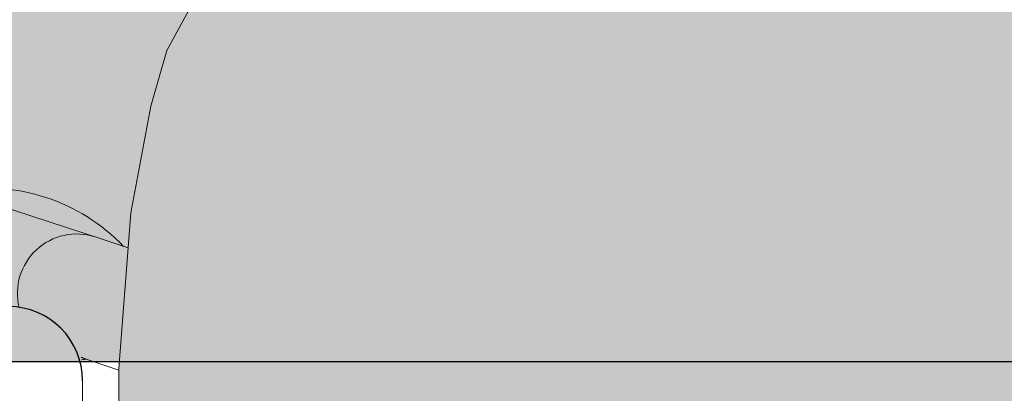
# Model space of a CAD drawing. Units: millimetres. Extents: x -0.6 to 55.4, y -21.5 to 0.
# Drawn here: x 6.5 to 6.8, y -20.1 to -19.9 of the extents above; entities that cross this region are included whole.
import ezdxf

# ---------------------------------------------------------------- set-up
doc = ezdxf.new("R2010")
doc.units = ezdxf.units.MM
doc.header["$LTSCALE"] = 0.35
for name, color, linetype in [('L1', 7, 'Continuous'), ('MACKEY - DESENHO MOBILIÁRIO', 7, 'Continuous'), ('MACKEY ACAB - OPERACIONAL', 254, 'Continuous')]:
    doc.layers.add(name, color=color, linetype=linetype)
doc.layers.add('MACKEY_DESENHO DOS MÓVEIS', color=7, linetype='Continuous', lineweight=15)

# ---------------------------------------------------------------- blocks, each defined once
blk = doc.blocks.new('MACKEY_POLTRONA_CLASS_GIR_C BRAÇOS')
at = {"true_color": 0x383838}
h = blk.add_hatch(color=250, dxfattribs=at)
h.dxf.hatch_style = 1
h.paths.add_polyline_path([(0.2550236861403964, -0.2120700533132284), (0.2482927993802438, -0.1511601057400769), (0.2429080917868933, -0.1323286928792715), (0.2348310288845771, -0.1175325809455804), (0.2173307239131139, -0.1081168736617446), (0.1661759942148029, -0.09221598266833728), (0.1568842558697173, -0.09042322243968814, 0.00861240334995107), (0.1144040524454929, -0.08683557801848174), (-0.008489911773992276, -0.08683557801848174), (-0.0513838759934945, -0.08683557801848174, 0.004602169466404448), (-0.07409967140975461, -0.08857066693206272), (-0.1031558177627891, -0.0922159826683373), (-0.1543105474611002, -0.1081168736617446), (-0.1718108524325633, -0.1175325809455803), (-0.1798879153348797, -0.1323286928792716), (-0.1852726229282301, -0.151160105740077), (-0.1920035096883826, -0.212070053313228), (-0.1960420411395408, -0.2645289926753964), (-0.1960420411395408, -0.3842642082700269), (-0.1960420411395408, -0.4057858234557745), (-0.1920035096883826, -0.4582447628179426), (-0.1852726229282302, -0.494154710391088), (-0.1798879153348797, -0.512986123251922), (-0.1718108524325634, -0.527782235185585), (-0.1543105474611, -0.5371979424694207), (-0.1031558177627903, -0.5425783454124387), (-0.06026959438600948, -0.5479587500622944), (-0.008489911773992276, -0.5479587500622944), (0.1382897708380101, -0.5479587500622944), (0.1661759942148034, -0.5425783454124389), (0.2173307239131139, -0.5371979424694207), (0.2348310288845772, -0.527782235185585), (0.2429080917868935, -0.5129861232519222), (0.2482927993802437, -0.4941547103910884), (0.2550236861403964, -0.4582447628179431), (0.2590622175915546, -0.4057858234557747), (0.2590622175915546, -0.3842642082700269), (0.2590622175915546, -0.2645289926753968)])
blk.add_arc((0.2963168240519573, -0.4016928328752947), 0.025, 180.0000000000068, 269.9999999999935)
at = {"layer": 'MACKEY_DESENHO DOS MÓVEIS'}
for p, q in [((0.2713168240519285, -0.1652697563117016), (0.2713168240519569, -0.4016928328752982)), ((0.271792535845555, -0.4096309180319242), (0.2699651223503058, -0.409037155394147)), ((0.2653977537646374, -0.4496116163502695), (0.2559325974965024, -0.446438360839382)), ((0.2653977537646374, -0.4496116163502695), (0.3146678335529945, -0.465620435708475))]:
    blk.add_line(p, q, dxfattribs=at)
for points in [[(0.2590622175915546, -0.3842642082700269), (0.2590622175915546, -0.4057858234557745), (0.2550236861403964, -0.4582447628179427), (0.2482927993802438, -0.4941547103910882), (0.2429080917868934, -0.5129861232519222), (0.2348310288845771, -0.527782235185585), (0.2173307239131138, -0.5371979424694207), (0.1661759942148028, -0.5425783454124389), (0.1382897708380096, -0.5479587500622944), (-0.008489911773992276, -0.5479587500622944)], [(0.2717767360428586, -0.409546201530846), (0.2590622175915546, -0.4052835761075944)]]:
    blk.add_lwpolyline(points, dxfattribs=at)
blk.add_lwpolyline([(0.2653977537646374, -0.4496292601299974), (0.2671150077382326, -0.4501695859897001, 0.5868893715361604), (0.2927318657686148, -0.4264344592188909, 0.5032677777467338)], format="xyb", dxfattribs=at)
for centre, start, end in [((0.2811146119055427, -0.4718045942670148), 98.54393457520257, 100.0724869358302), ((0.3035183439977577, -0.4028529968356356), 223.7794035135808, 280.0724869358286)]:
    blk.add_arc(centre, 0.06374999999999688, start, end, dxfattribs=at)
blk = doc.blocks.new('MACKEY - CAD')
at = {"color": 242, "rotation": 180}
blk.add_blockref('MACKEY_POLTRONA_CLASS_GIR_C BRAÇOS', (2.583974088842837, -0.726866951079763), dxfattribs=at)
blk = doc.blocks.new('cj 3 lug meia 120x75')
at = {"layer": 'MACKEY ACAB - OPERACIONAL'}
h = blk.add_hatch(color=256, dxfattribs=at)
h.dxf.hatch_style = 1
h.paths.add_polyline_path([(-2.399999999999636, 0), (-3.599999999999454, 0), (-3.599999999999454, -0.75), (-2.399999999999636, -0.75)])
edge = h.paths.add_edge_path(flags=16)
edge.add_arc((-3.4249999999995, -0.04999999999972715), 0.0160000000000764, 0, 360)
edge = h.paths.add_edge_path(flags=16)
edge.add_arc((-2.574999999999591, -0.04999999999972715), 0.0160000000000764, 0, 360)
edge = h.paths.add_edge_path(flags=16)
edge.add_arc((-2.833999999999605, -0.1089999999999236), 0.009000000000014552, 0, 90, ccw=False)
edge.add_line((-2.824999999999591, -0.1089999999999236), (-2.824999999999591, -0.2130000000001928))
edge.add_arc((-2.833999999999605, -0.2130000000001928), 0.009000000000014552, -90, 0, ccw=False)
edge.add_line((-2.833999999999605, -0.2220000000002074), (-3.165999999999485, -0.2220000000002074))
edge.add_arc((-3.165999999999485, -0.2130000000001928), 0.009000000000014552, 180, 270, ccw=False)
edge.add_line((-3.1749999999995, -0.2130000000001928), (-3.1749999999995, -0.1089999999999236))
edge.add_arc((-3.165999999999485, -0.1089999999999236), 0.009000000000014552, 90, 180, ccw=False)
edge.add_line((-3.165999999999485, -0.09999999999990905), (-2.833999999999605, -0.09999999999990905))
edge = h.paths.add_edge_path(flags=0)
edge.add_line((-3.172999999999547, -0.2049999999999272), (-2.82799999999952, -0.2049999999999272))
edge.add_line((-2.82799999999952, -0.2049999999999272), (-2.82799999999952, -0.11200000000008))
edge.add_arc((-2.836999999999534, -0.11200000000008), 0.009000000000014552, 0, 90)
edge.add_line((-2.836999999999534, -0.1030000000000655), (-3.163999999999533, -0.1030000000000655))
edge.add_arc((-3.163999999999533, -0.11200000000008), 0.009000000000014552, 90, 180)
edge.add_line((-3.172999999999547, -0.11200000000008), (-3.172999999999547, -0.2049999999999272))
at = {"layer": 'MACKEY - DESENHO MOBILIÁRIO'}
blk.add_lwpolyline([(-2.399999999999636, 0), (-3.599999999999454, 0), (-3.599999999999454, -0.75), (-2.399999999999636, -0.75)], close=True, dxfattribs=at)
at = {"layer": 'L1'}
blk.add_blockref('MACKEY - CAD', (-5.551075029887897, -0.4313784364030653), dxfattribs=at)

msp = doc.modelspace()

# ---------------------------------------------------------------- block references
msp.add_blockref('cj 3 lug meia 120x75', (9.761229861994138, -19.29154645552541))

doc.saveas('drawing.dxf')
